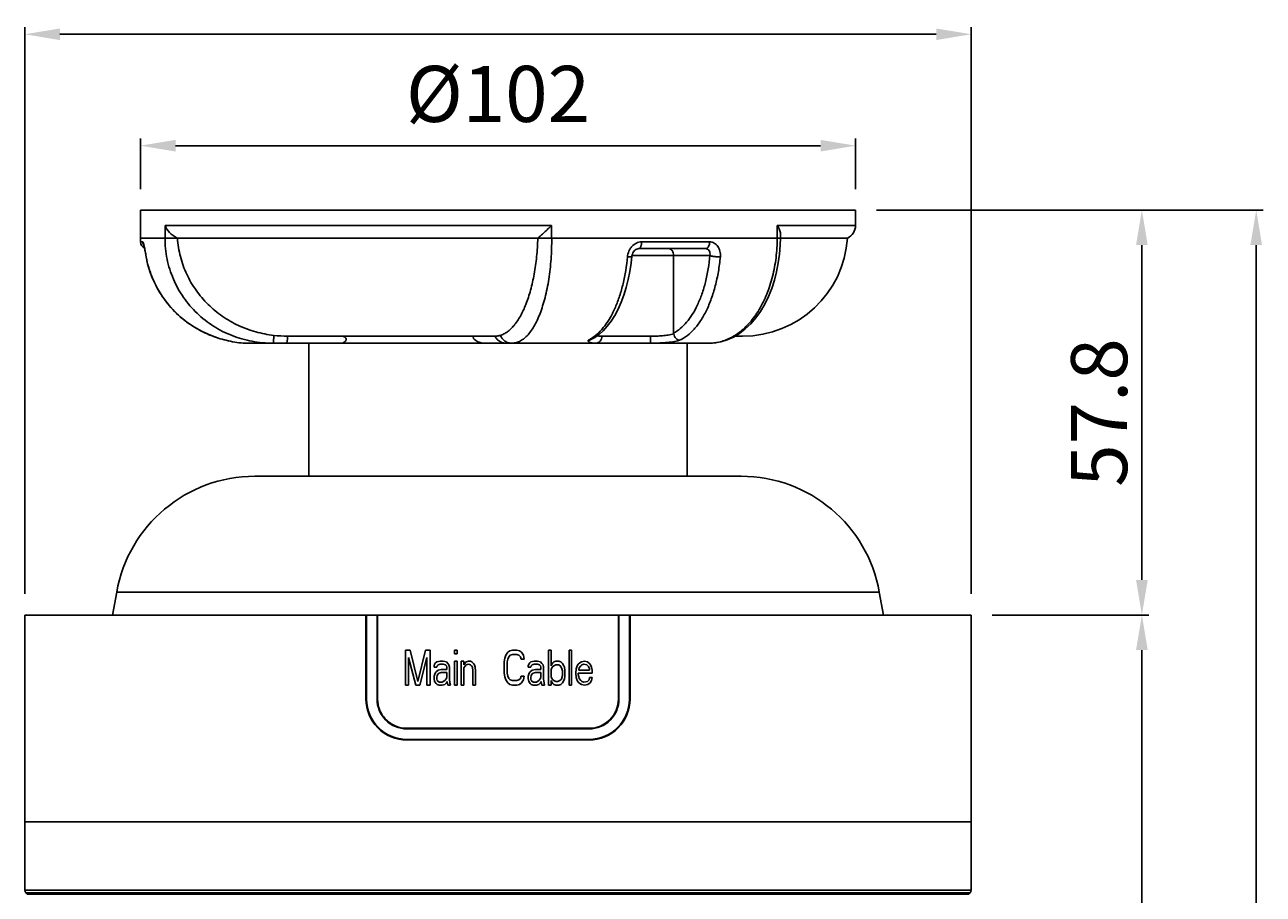
# Model space of a CAD drawing. Units: millimetres. Extents: x 4795 to 5902, y 1214 to 1699.
# Drawn here: x 4795 to 4971, y 1411 to 1535 of the extents above; entities that cross this region are included whole.
import ezdxf

# ---------------------------------------------------------------- set-up
doc = ezdxf.new("R2010")
doc.units = ezdxf.units.MM
doc.layers.add('Camera', color=7, linetype='Continuous')
doc.layers.add('DIM', color=3, linetype='Continuous')
doc.styles.get("Standard").update_dxf_attribs({"font": 'calibri.ttf', "height": 8})
doc.dimstyles.get("Standard").update_dxf_attribs({"dimtxt": 0.18, "dimasz": 5, "dimexe": 1, "dimexo": 3, "dimgap": 2, "dimtad": 1, "dimdec": 4, "dimdsep": 46, "dimtxsty": 'Standard', "dimcen": 0.09, "dimclrd": 256, "dimclre": 256, "dimadec": 0, "dimazin": 0, "dimtfac": 1, "dimtdec": 4, "dimtmove": 0, "dimatfit": 3, "dimfxl": 1, "dimtolj": 1, "dimlwd": -1, "dimlwe": -1, "dimarcsym": 0})

# ---------------------------------------------------------------- blocks, each defined once
blk = doc.blocks.new('*D307')
at = {"layer": 'Defpoints', "color": 0}
for p in [(4913.3, 1517.86), (4811.3, 1508.67), (4913.3, 1508.67)]:
    blk.add_point(p, dxfattribs=at)
at = {"layer": 'DIM'}
for p, q in [((4811.3, 1511.67), (4811.3, 1518.86)), ((4816.3, 1517.86), (4908.3, 1517.86)), ((4913.3, 1511.67), (4913.3, 1518.86))]:
    blk.add_line(p, q, dxfattribs=at)
for points in [[(4816.3, 1518.69), (4816.3, 1517.02), (4811.3, 1517.86)], [(4908.3, 1517.02), (4908.3, 1518.69), (4913.3, 1517.86)]]:
    blk.add_solid(points, dxfattribs=at)
at = {"layer": 'DIM', "color": 0, "insert": (4862.3, 1525.25), "char_height": 8, "attachment_point": 5}
blk.add_mtext('\\A1;%%C102', dxfattribs=at)
blk = doc.blocks.new('*D310')
at = {"layer": 'Defpoints', "color": 0}
for p in [(4929.8, 1533.76), (4794.8, 1450.87), (4929.8, 1450.87)]:
    blk.add_point(p, dxfattribs=at)
at = {"layer": 'DIM'}
for p, q in [((4794.8, 1453.87), (4794.8, 1534.76)), ((4799.8, 1533.76), (4924.8, 1533.76)), ((4929.8, 1453.87), (4929.8, 1534.76))]:
    blk.add_line(p, q, dxfattribs=at)
for points in [[(4799.8, 1534.59), (4799.8, 1532.93), (4794.8, 1533.76)], [(4924.8, 1532.93), (4924.8, 1534.59), (4929.8, 1533.76)]]:
    blk.add_solid(points, dxfattribs=at)
at = {"layer": 'DIM', "color": 0, "insert": (4862.3, 1541.15), "char_height": 8, "attachment_point": 5}
blk.add_mtext('\\A1;%%C135', dxfattribs=at)
blk = doc.blocks.new('*D313')
at = {"layer": 'Defpoints', "color": 0}
for p in [(4913.3, 1508.67), (4954.14, 1508.67), (4929.8, 1450.87)]:
    blk.add_point(p, dxfattribs=at)
at = {"layer": 'DIM'}
for p, q in [((4916.3, 1508.67), (4955.14, 1508.67)), ((4954.14, 1455.87), (4954.14, 1503.67)), ((4932.8, 1450.87), (4955.14, 1450.87))]:
    blk.add_line(p, q, dxfattribs=at)
for points in [[(4954.97, 1503.67), (4953.31, 1503.67), (4954.14, 1508.67)], [(4953.31, 1455.87), (4954.97, 1455.87), (4954.14, 1450.87)]]:
    blk.add_solid(points, dxfattribs=at)
at = {"layer": 'DIM', "color": 0, "insert": (4948.04, 1479.77), "char_height": 8, "attachment_point": 5, "rotation": 90}
blk.add_mtext('\\A1;57.8', dxfattribs=at)
blk = doc.blocks.new('*D314')
at = {"layer": 'Defpoints', "color": 0}
for p in [(4929.8, 1450.87), (4862.3, 1236.87), (4954.14, 1236.87)]:
    blk.add_point(p, dxfattribs=at)
at = {"layer": 'DIM'}
for p, q in [((4932.8, 1450.87), (4955.14, 1450.87)), ((4954.14, 1445.87), (4954.14, 1241.87)), ((4865.3, 1236.87), (4955.14, 1236.87))]:
    blk.add_line(p, q, dxfattribs=at)
for points in [[(4954.97, 1445.87), (4953.31, 1445.87), (4954.14, 1450.87)], [(4953.31, 1241.87), (4954.97, 1241.87), (4954.14, 1236.87)]]:
    blk.add_solid(points, dxfattribs=at)
at = {"layer": 'DIM', "color": 0, "insert": (4948.08, 1343.87), "char_height": 8, "attachment_point": 5, "rotation": 90}
blk.add_mtext('\\A1;214', dxfattribs=at)
blk = doc.blocks.new('*D315')
at = {"layer": 'Defpoints', "color": 0}
for p in [(4913.3, 1508.67), (4970.45, 1508.67), (4862.3, 1236.87)]:
    blk.add_point(p, dxfattribs=at)
at = {"layer": 'DIM'}
for p, q in [((4916.3, 1508.67), (4971.45, 1508.67)), ((4970.45, 1241.87), (4970.45, 1503.67)), ((4865.3, 1236.87), (4971.45, 1236.87))]:
    blk.add_line(p, q, dxfattribs=at)
for points in [[(4971.28, 1503.67), (4969.61, 1503.67), (4970.45, 1508.67)], [(4969.61, 1241.87), (4971.28, 1241.87), (4970.45, 1236.87)]]:
    blk.add_solid(points, dxfattribs=at)
at = {"layer": 'DIM', "color": 0, "insert": (4964.35, 1372.77), "char_height": 8, "attachment_point": 5, "rotation": 90}
blk.add_mtext('\\A1;271.8', dxfattribs=at)

msp = doc.modelspace()

# ---------------------------------------------------------------- linework, layer by layer
at = {"layer": 'Camera'}
for p, q in [((4913.29852, 1508.66628), (4811.29852, 1508.66628)), ((4811.29852, 1504.66628), (4811.29852, 1508.66628)), ((4913.29852, 1506.47538), (4913.29852, 1508.66628)), ((4814.80511, 1506.47538), (4869.95076, 1506.47538)), ((4902.13969, 1506.47538), (4913.29852, 1506.47538)), ((4902.57734, 1505.24625), (4902.57367, 1504.64918)), ((4811.29852, 1504.66628), (4814.80511, 1504.66628)), ((4811.29852, 1504.66628), (4811.30809, 1504.13056)), ((4811.30809, 1504.13056), (4811.61763, 1504.13056)), ((4867.97536, 1504.66628), (4816.5672, 1504.66628)), ((4816.5673, 1504.66628), (4816.5689, 1504.64129)), ((4867.97481, 1504.64129), (4867.97512, 1504.66628)), ((4869.95076, 1504.66628), (4902.13969, 1504.66628)), ((4882.78061, 1504.13056), (4892.49732, 1504.13056)), ((4912.15125, 1504.66628), (4902.57367, 1504.66628)), ((4812.0605, 1502.24655), (4812.00575, 1502.54441)), ((4812.10827, 1501.98571), (4812.0605, 1502.24655)), ((4812.10833, 1501.98572), (4812.11914, 1501.9877)), ((4881.40215, 1502.07499), (4881.40218, 1502.07531)), ((4892.53103, 1502.16628), (4881.42658, 1502.16628)), ((4882.37918, 1503.16628), (4891.90546, 1503.16628)), ((4887.34584, 1502.16628), (4887.34584, 1491.12486)), ((4818.91773, 1492.0043), (4818.89391, 1492.01924)), ((4823.94761, 1489.97571), (4823.52924, 1490.07855)), ((4823.54545, 1490.07455), (4823.52969, 1490.07843)), ((4823.5336, 1490.07744), (4823.54571, 1490.07562)), ((4826.583, 1489.66628), (4839.91677, 1489.66628)), ((4832.31015, 1490.66628), (4861.85564, 1490.66628)), ((4835.29852, 1470.66628), (4835.29852, 1489.66628)), ((4860.41106, 1489.66628), (4839.91677, 1489.66628)), ((4892.45947, 1489.66628), (4860.41106, 1489.66628)), ((4877.11169, 1490.66628), (4884.06581, 1490.66628)), ((4889.29852, 1470.66628), (4889.29852, 1489.66628)), ((4897.18462, 1490.66628), (4896.08803, 1490.66628)), ((4896.98999, 1470.66628), (4827.60705, 1470.66628)), ((4807.9109, 1454.13924), (4807.33379, 1450.86628)), ((4916.68614, 1454.13924), (4807.9109, 1454.13924)), ((4916.68614, 1454.13924), (4917.26326, 1450.86628)), ((4794.79839, 1450.86628), (4929.79866, 1450.86628)), ((4794.79852, 1411.57338), (4794.79852, 1450.86628)), ((4843.46784, 1438.86628), (4843.46784, 1450.86628)), ((4843.54852, 1438.86628), (4843.54852, 1450.86628)), ((4845.04852, 1438.86628), (4845.04852, 1450.86628)), ((4845.13104, 1438.86628), (4845.13104, 1450.86628)), ((4879.466, 1450.86628), (4879.466, 1438.86628)), ((4879.54852, 1438.86628), (4879.54852, 1450.86628)), ((4881.04852, 1438.86628), (4881.04852, 1450.86628)), ((4881.12921, 1438.86628), (4881.12921, 1450.86628)), ((4929.79852, 1411.57338), (4929.79852, 1450.86628)), ((4849.1043, 1445.86627), (4849.76055, 1445.86627)), ((4849.1043, 1440.86627), (4849.1043, 1445.86627)), ((4849.76055, 1445.86627), (4850.8543, 1441.39819)), ((4850.8543, 1441.39819), (4851.94805, 1445.86627)), ((4851.94805, 1445.86627), (4852.6043, 1445.86627)), ((4852.6043, 1445.86627), (4852.6043, 1440.86627)), ((4856.1043, 1445.86627), (4856.46889, 1445.86627)), ((4856.1043, 1445.33436), (4856.1043, 1445.86627)), ((4856.1043, 1445.33436), (4856.46889, 1445.33436)), ((4856.46889, 1445.86627), (4856.46889, 1445.33436)), ((4863.25013, 1444.69606), (4863.39597, 1445.12159)), ((4863.39597, 1445.12159), (4863.68763, 1445.54713)), ((4863.68763, 1445.54713), (4863.9793, 1445.75989)), ((4864.05222, 1445.12159), (4863.83347, 1444.90883)), ((4863.9793, 1445.75989), (4864.34388, 1445.86628)), ((4864.34388, 1445.22798), (4864.05222, 1445.12159)), ((4864.34388, 1445.86628), (4865.00013, 1445.86628)), ((4864.34388, 1445.22798), (4865.00013, 1445.22798)), ((4865.00013, 1445.86628), (4865.36472, 1445.75989)), ((4865.2918, 1445.12159), (4865.00013, 1445.22798)), ((4865.51055, 1444.90883), (4865.2918, 1445.12159)), ((4865.36472, 1445.75989), (4865.65638, 1445.54713)), ((4865.65638, 1445.54713), (4865.94805, 1445.12159)), ((4865.94805, 1445.12159), (4866.02097, 1444.58968)), ((4869.52097, 1445.86628), (4869.88555, 1445.86628)), ((4869.52097, 1440.86628), (4869.52097, 1445.86628)), ((4869.88555, 1445.86628), (4869.88555, 1443.63223)), ((4872.43763, 1445.86628), (4872.80222, 1445.86628)), ((4872.43763, 1440.86628), (4872.43763, 1445.86628)), ((4872.80222, 1445.86628), (4872.80222, 1440.86628)), ((4850.56264, 1440.86627), (4849.5418, 1444.80245)), ((4849.5418, 1444.80245), (4849.5418, 1440.86627)), ((4852.1668, 1444.80245), (4851.14597, 1440.86627)), ((4852.1668, 1440.86627), (4852.1668, 1444.80245)), ((4853.18763, 1443.63223), (4853.26055, 1443.845)), ((4853.18763, 1443.41947), (4853.18763, 1443.63223)), ((4853.18763, 1443.41947), (4853.55222, 1443.41947)), ((4853.26055, 1443.845), (4853.40638, 1444.05776)), ((4853.40638, 1444.05776), (4853.55222, 1444.16415)), ((4853.55222, 1444.16415), (4854.06263, 1444.27053)), ((4853.62513, 1443.63223), (4853.55222, 1443.41947)), ((4853.77097, 1443.73862), (4853.62513, 1443.63223)), ((4854.06263, 1443.845), (4853.77097, 1443.73862)), ((4854.06263, 1444.27053), (4854.50013, 1444.27053)), ((4854.06263, 1443.845), (4854.50013, 1443.845)), ((4854.50013, 1444.27053), (4854.93763, 1444.16415)), ((4854.7918, 1443.73862), (4854.50013, 1443.845)), ((4854.93763, 1443.63223), (4854.7918, 1443.73862)), ((4854.93763, 1444.16415), (4855.15638, 1443.95138)), ((4855.01055, 1443.41947), (4854.93763, 1443.63223)), ((4855.01055, 1443.10032), (4855.01055, 1443.41947)), ((4855.15638, 1443.95138), (4855.30222, 1443.73862)), ((4855.30222, 1443.73862), (4855.37513, 1443.41947)), ((4855.37513, 1443.41947), (4855.37513, 1441.71734)), ((4856.1043, 1444.27053), (4856.46889, 1444.27053)), ((4856.1043, 1440.86627), (4856.1043, 1444.27053)), ((4856.46889, 1444.27053), (4856.46889, 1440.86627)), ((4857.05222, 1444.27053), (4857.4168, 1444.27053)), ((4857.05222, 1440.86627), (4857.05222, 1444.27053)), ((4857.4168, 1444.27053), (4857.4168, 1443.73862)), ((4857.4168, 1443.73862), (4857.56264, 1443.95138)), ((4857.56264, 1443.52585), (4857.4168, 1443.31308)), ((4857.4168, 1443.31308), (4857.4168, 1440.86627)), ((4857.56264, 1443.95138), (4857.78139, 1444.16415)), ((4857.78139, 1443.73862), (4857.56264, 1443.52585)), ((4857.78139, 1444.16415), (4858.07305, 1444.27053)), ((4858.07305, 1443.845), (4857.78139, 1443.73862)), ((4858.07305, 1444.27053), (4858.36472, 1444.27053)), ((4858.36472, 1443.73862), (4858.07305, 1443.845)), ((4858.36472, 1444.27053), (4858.58347, 1444.16415)), ((4858.51055, 1443.63223), (4858.36472, 1443.73862)), ((4858.65639, 1443.41947), (4858.51055, 1443.63223)), ((4858.58347, 1444.16415), (4858.80222, 1443.95138)), ((4858.7293, 1442.88755), (4858.65639, 1443.41947)), ((4858.80222, 1443.95138), (4858.94805, 1443.73862)), ((4858.94805, 1443.73862), (4859.02097, 1443.41947)), ((4859.02097, 1443.41947), (4859.09389, 1442.88755)), ((4863.17722, 1444.16415), (4863.25013, 1444.69606)), ((4863.17722, 1442.5684), (4863.17722, 1444.16415)), ((4863.68763, 1444.58968), (4863.61472, 1444.16415)), ((4863.61472, 1444.16415), (4863.61472, 1442.5684)), ((4863.83347, 1444.90883), (4863.68763, 1444.58968)), ((4865.58347, 1444.58968), (4865.51055, 1444.90883)), ((4865.58347, 1444.58968), (4866.02097, 1444.58968)), ((4866.6043, 1443.63223), (4866.67722, 1443.845)), ((4866.6043, 1443.41947), (4866.6043, 1443.63223)), ((4866.6043, 1443.41947), (4866.96888, 1443.41947)), ((4866.67722, 1443.845), (4866.82305, 1444.05776)), ((4866.82305, 1444.05776), (4866.96888, 1444.16415)), ((4866.96888, 1444.16415), (4867.4793, 1444.27053)), ((4867.0418, 1443.63223), (4866.96888, 1443.41947)), ((4867.18763, 1443.73862), (4867.0418, 1443.63223)), ((4867.4793, 1443.845), (4867.18763, 1443.73862)), ((4867.4793, 1444.27053), (4867.9168, 1444.27053)), ((4867.4793, 1443.845), (4867.9168, 1443.845)), ((4867.9168, 1444.27053), (4868.3543, 1444.16415)), ((4868.20847, 1443.73862), (4867.9168, 1443.845)), ((4868.3543, 1443.63223), (4868.20847, 1443.73862)), ((4868.3543, 1444.16415), (4868.57305, 1443.95138)), ((4868.42722, 1443.41947), (4868.3543, 1443.63223)), ((4868.42722, 1443.10032), (4868.42722, 1443.41947)), ((4868.57305, 1443.95138), (4868.71888, 1443.73862)), ((4868.71888, 1443.73862), (4868.7918, 1443.41947)), ((4868.7918, 1443.41947), (4868.7918, 1441.71734)), ((4869.88555, 1443.63223), (4869.95847, 1443.845)), ((4870.03138, 1443.41947), (4869.88555, 1443.10032)), ((4869.95847, 1443.845), (4870.1043, 1444.05776)), ((4870.25013, 1443.63223), (4870.03138, 1443.41947)), ((4870.1043, 1444.05776), (4870.25013, 1444.16415)), ((4870.25013, 1444.16415), (4870.5418, 1444.27053)), ((4870.5418, 1443.73862), (4870.25013, 1443.63223)), ((4870.5418, 1444.27053), (4870.9793, 1444.27053)), ((4870.5418, 1443.73862), (4870.9793, 1443.73862)), ((4870.9793, 1444.27053), (4871.27097, 1444.16415)), ((4871.27097, 1443.52585), (4870.9793, 1443.73862)), ((4871.27097, 1444.16415), (4871.48972, 1443.95138)), ((4871.4168, 1443.2067), (4871.27097, 1443.52585)), ((4871.48972, 1443.95138), (4871.70847, 1443.63223)), ((4871.70847, 1443.63223), (4871.78138, 1443.41947)), ((4871.78138, 1443.41947), (4871.8543, 1442.99393)), ((4873.45847, 1443.2067), (4873.6043, 1443.63223)), ((4873.6043, 1443.63223), (4873.75013, 1443.845)), ((4873.75013, 1443.845), (4873.96888, 1444.05776)), ((4873.89597, 1443.31308), (4873.82305, 1443.10032)), ((4874.11472, 1443.63223), (4873.89597, 1443.31308)), ((4873.96888, 1444.05776), (4874.18763, 1444.16415)), ((4874.26055, 1443.73862), (4874.11472, 1443.63223)), ((4874.18763, 1444.16415), (4874.62513, 1444.27053)), ((4874.55222, 1443.845), (4874.26055, 1443.73862)), ((4874.98972, 1443.73862), (4874.55222, 1443.845)), ((4874.62513, 1444.27053), (4875.06263, 1444.16415)), ((4875.20847, 1443.52585), (4874.98972, 1443.73862)), ((4875.06263, 1444.16415), (4875.42722, 1443.845)), ((4875.3543, 1443.2067), (4875.20847, 1443.52585)), ((4875.42722, 1443.845), (4875.64597, 1443.41947)), ((4875.64597, 1443.41947), (4875.71888, 1442.99393)), ((4853.18763, 1442.14287), (4853.33347, 1442.5684)), ((4853.18763, 1441.82372), (4853.18763, 1442.14287)), ((4853.26055, 1441.39819), (4853.18763, 1441.82372)), ((4853.33347, 1442.5684), (4853.4793, 1442.78117)), ((4853.4793, 1442.78117), (4853.77097, 1442.99393)), ((4853.62513, 1442.24925), (4853.55222, 1441.9301)), ((4853.55222, 1441.9301), (4853.55222, 1441.71734)), ((4853.55222, 1441.71734), (4853.62513, 1441.50457)), ((4853.77097, 1442.46202), (4853.62513, 1442.24925)), ((4853.62513, 1441.50457), (4853.9168, 1441.29181)), ((4853.77097, 1442.99393), (4854.20847, 1443.10032)), ((4853.9168, 1442.5684), (4853.77097, 1442.46202)), ((4854.20847, 1442.67479), (4853.9168, 1442.5684)), ((4854.20847, 1443.10032), (4855.01055, 1443.10032)), ((4854.20847, 1442.67479), (4855.01055, 1442.67479)), ((4854.3543, 1441.29181), (4854.71888, 1441.50457)), ((4854.71888, 1441.50457), (4854.93763, 1441.82372)), ((4854.93763, 1441.82372), (4855.01055, 1442.03649)), ((4855.01055, 1442.03649), (4855.01055, 1442.67479)), ((4855.37513, 1441.71734), (4855.44805, 1441.18542)), ((4858.7293, 1440.86627), (4858.7293, 1442.88755)), ((4859.09389, 1442.88755), (4859.09389, 1440.86627)), ((4863.25013, 1442.03649), (4863.17722, 1442.5684)), ((4863.39597, 1441.61096), (4863.25013, 1442.03649)), ((4863.68763, 1441.18542), (4863.39597, 1441.61096)), ((4863.61472, 1442.5684), (4863.68763, 1442.14287)), ((4863.68763, 1442.14287), (4863.83347, 1441.82372)), ((4863.83347, 1441.82372), (4864.05222, 1441.61096)), ((4864.05222, 1441.61096), (4864.34388, 1441.50457)), ((4864.34388, 1441.50457), (4865.00013, 1441.50457)), ((4865.00013, 1441.50457), (4865.2918, 1441.61096)), ((4865.2918, 1441.61096), (4865.51055, 1441.82372)), ((4865.51055, 1441.82372), (4865.58347, 1442.14287)), ((4865.58347, 1442.14287), (4866.02097, 1442.14287)), ((4865.94805, 1441.61096), (4865.65638, 1441.18542)), ((4866.02097, 1442.14287), (4865.94805, 1441.61096)), ((4866.6043, 1442.14287), (4866.75013, 1442.5684)), ((4866.6043, 1441.82372), (4866.6043, 1442.14287)), ((4866.67722, 1441.39819), (4866.6043, 1441.82372)), ((4866.75013, 1442.5684), (4866.89597, 1442.78117)), ((4866.89597, 1442.78117), (4867.18763, 1442.99393)), ((4867.0418, 1442.24925), (4866.96888, 1441.93011)), ((4866.96888, 1441.93011), (4866.96888, 1441.71734)), ((4866.96888, 1441.71734), (4867.0418, 1441.50457)), ((4867.18763, 1442.46202), (4867.0418, 1442.24925)), ((4867.0418, 1441.50457), (4867.33347, 1441.29181)), ((4867.18763, 1442.99393), (4867.62513, 1443.10032)), ((4867.33347, 1442.5684), (4867.18763, 1442.46202)), ((4867.62513, 1442.67479), (4867.33347, 1442.5684)), ((4867.62513, 1443.10032), (4868.42722, 1443.10032)), ((4867.62513, 1442.67479), (4868.42722, 1442.67479)), ((4867.77097, 1441.29181), (4868.13555, 1441.50457)), ((4868.13555, 1441.50457), (4868.3543, 1441.82372)), ((4868.3543, 1441.82372), (4868.42722, 1442.03649)), ((4868.42722, 1442.03649), (4868.42722, 1442.67479)), ((4868.7918, 1441.71734), (4868.86472, 1441.18542)), ((4869.88555, 1443.10032), (4869.88555, 1442.03649)), ((4869.88555, 1442.03649), (4870.03138, 1441.71734)), ((4869.95847, 1441.29181), (4869.88555, 1441.50457)), ((4869.88555, 1441.50457), (4869.88555, 1440.86628)), ((4870.03138, 1441.71734), (4870.25013, 1441.50457)), ((4870.25013, 1441.50457), (4870.5418, 1441.39819)), ((4870.83347, 1441.39819), (4871.12513, 1441.50457)), ((4871.12513, 1441.50457), (4871.34388, 1441.71734)), ((4871.34388, 1441.71734), (4871.48972, 1442.24925)), ((4871.48972, 1442.88755), (4871.4168, 1443.2067)), ((4871.48972, 1442.24925), (4871.48972, 1442.88755)), ((4871.78138, 1441.71734), (4871.48972, 1441.18542)), ((4871.8543, 1442.14287), (4871.78138, 1441.71734)), ((4871.8543, 1442.99393), (4871.8543, 1442.14287)), ((4873.38555, 1442.5684), (4873.45847, 1443.2067)), ((4873.45847, 1441.93011), (4873.38555, 1442.5684)), ((4873.6043, 1441.50457), (4873.45847, 1441.93011)), ((4873.75013, 1441.29181), (4873.6043, 1441.50457)), ((4873.75013, 1442.5684), (4875.71888, 1442.5684)), ((4873.75013, 1442.5684), (4873.75013, 1442.35564)), ((4873.75013, 1442.35564), (4873.82305, 1442.03649)), ((4873.82305, 1443.10032), (4873.82305, 1442.99393)), ((4873.82305, 1442.99393), (4875.3543, 1442.99393)), ((4873.82305, 1442.03649), (4873.89597, 1441.82372)), ((4873.89597, 1441.82372), (4874.11472, 1441.50457)), ((4874.11472, 1441.50457), (4874.26055, 1441.39819)), ((4875.06263, 1441.39819), (4875.28138, 1441.61096)), ((4875.28138, 1441.61096), (4875.3543, 1441.93011)), ((4875.3543, 1442.99393), (4875.3543, 1443.2067)), ((4875.3543, 1441.93011), (4875.71888, 1441.93011)), ((4875.64597, 1441.50457), (4875.42722, 1441.18542)), ((4875.71888, 1441.93011), (4875.64597, 1441.50457)), ((4875.71888, 1442.99393), (4875.71888, 1442.5684)), ((4849.1043, 1440.86627), (4849.5418, 1440.86627)), ((4850.56264, 1440.86627), (4851.14597, 1440.86627)), ((4852.1668, 1440.86627), (4852.6043, 1440.86627)), ((4853.4793, 1441.07904), (4853.26055, 1441.39819)), ((4853.62513, 1440.97266), (4853.4793, 1441.07904)), ((4853.9168, 1440.86627), (4853.62513, 1440.97266)), ((4853.9168, 1441.29181), (4854.3543, 1441.29181)), ((4853.9168, 1440.86627), (4854.3543, 1440.86627)), ((4854.71888, 1440.97266), (4854.3543, 1440.86627)), ((4854.93763, 1441.18542), (4854.71888, 1440.97266)), ((4855.01055, 1441.39819), (4854.93763, 1441.18542)), ((4855.08347, 1441.07904), (4855.01055, 1441.39819)), ((4855.15638, 1440.86627), (4855.08347, 1441.07904)), ((4855.15638, 1440.86627), (4855.52097, 1440.86627)), ((4855.44805, 1441.18542), (4855.52097, 1440.86627)), ((4856.1043, 1440.86627), (4856.46889, 1440.86627)), ((4857.05222, 1440.86627), (4857.4168, 1440.86627)), ((4858.7293, 1440.86627), (4859.09389, 1440.86627)), ((4863.9793, 1440.97266), (4863.68763, 1441.18542)), ((4864.34388, 1440.86628), (4863.9793, 1440.97266)), ((4864.34388, 1440.86628), (4865.00013, 1440.86628)), ((4865.36472, 1440.97266), (4865.00013, 1440.86628)), ((4865.65638, 1441.18542), (4865.36472, 1440.97266)), ((4866.89597, 1441.07904), (4866.67722, 1441.39819)), ((4867.0418, 1440.97266), (4866.89597, 1441.07904)), ((4867.33347, 1440.86628), (4867.0418, 1440.97266)), ((4867.33347, 1441.29181), (4867.77097, 1441.29181)), ((4867.33347, 1440.86628), (4867.77097, 1440.86628)), ((4868.13555, 1440.97266), (4867.77097, 1440.86628)), ((4868.3543, 1441.18542), (4868.13555, 1440.97266)), ((4868.42722, 1441.39819), (4868.3543, 1441.18542)), ((4868.50013, 1441.07904), (4868.42722, 1441.39819)), ((4868.57305, 1440.86628), (4868.50013, 1441.07904)), ((4868.57305, 1440.86628), (4868.93763, 1440.86628)), ((4868.86472, 1441.18542), (4868.93763, 1440.86628)), ((4869.52097, 1440.86628), (4869.88555, 1440.86628)), ((4870.1043, 1441.07904), (4869.95847, 1441.29181)), ((4870.25013, 1440.97266), (4870.1043, 1441.07904)), ((4870.5418, 1440.86628), (4870.25013, 1440.97266)), ((4870.5418, 1441.39819), (4870.83347, 1441.39819)), ((4870.5418, 1440.86628), (4870.9793, 1440.86628)), ((4871.27097, 1440.97266), (4870.9793, 1440.86628)), ((4871.48972, 1441.18542), (4871.27097, 1440.97266)), ((4872.43763, 1440.86628), (4872.80222, 1440.86628)), ((4873.96888, 1441.07904), (4873.75013, 1441.29181)), ((4874.18763, 1440.97266), (4873.96888, 1441.07904)), ((4874.62513, 1440.86628), (4874.18763, 1440.97266)), ((4874.26055, 1441.39819), (4874.55222, 1441.29181)), ((4874.55222, 1441.29181), (4875.06263, 1441.39819)), ((4875.13555, 1440.97266), (4874.62513, 1440.86628)), ((4875.42722, 1441.18542), (4875.13555, 1440.97266)), ((4843.46784, 1438.86628), (4843.54852, 1438.86628)), ((4845.13104, 1438.86628), (4845.04852, 1438.86628)), ((4879.466, 1438.86628), (4879.54852, 1438.86628)), ((4881.12921, 1438.86628), (4881.04852, 1438.86628)), ((4849.29936, 1434.69642), (4849.29852, 1434.61628)), ((4875.29852, 1434.61628), (4849.29852, 1434.61628)), ((4849.29936, 1434.69642), (4875.29768, 1434.69642)), ((4875.29768, 1434.69642), (4875.29852, 1434.61628)), ((4849.29936, 1433.03613), (4849.29852, 1433.11628)), ((4849.29852, 1433.11628), (4875.29852, 1433.11628)), ((4862.29852, 1433.03744), (4849.29936, 1433.03613)), ((4875.29768, 1433.03613), (4862.29852, 1433.03744)), ((4875.29768, 1433.03613), (4875.29852, 1433.11628)), ((4929.79773, 1421.36628), (4794.79931, 1421.36628)), ((4929.79852, 1411.57338), (4794.79852, 1411.57338)), ((4795.15207, 1411.01272), (4794.94497, 1411.21983)), ((4929.65207, 1411.21983), (4794.94497, 1411.21983)), ((4929.44497, 1411.01272), (4795.15207, 1411.01272)), ((4929.44497, 1411.01272), (4929.65207, 1411.21983))]:
    msp.add_line(p, q, dxfattribs=at)
for points in [[(4812.00575, 1502.54441), (4811.9542, 1502.81989), (4811.92978, 1502.9473), (4811.90631, 1503.06705), (4811.88384, 1503.17858), (4811.86243, 1503.2814), (4811.84214, 1503.37507), (4811.82312, 1503.45879), (4811.80549, 1503.5321), (4811.78974, 1503.59332), (4811.77622, 1503.64182), (4811.7664, 1503.67383), (4811.76228, 1503.68601)], [(4902.57357, 1504.64919), (4902.54282, 1503.63667), (4902.44359, 1502.37457), (4902.27529, 1501.11381), (4902.03601, 1499.86759), (4901.72228, 1498.64458), (4901.33342, 1497.45629), (4900.87109, 1496.31208), (4900.33821, 1495.2269), (4899.73748, 1494.21333), (4899.07213, 1493.28215), (4898.34813, 1492.4425), (4897.57003, 1491.70026), (4896.74407, 1491.06322), (4895.88067, 1490.54081), (4894.9907, 1490.1388), (4894.08915, 1489.8607), (4893.18955, 1489.70523), (4892.45947, 1489.66628)], [(4823.53209, 1490.07783), (4822.50876, 1490.35617), (4821.28979, 1490.7905), (4820.11274, 1491.32535), (4818.98722, 1491.95612), (4817.92182, 1492.67793), (4816.92159, 1493.48772), (4815.99626, 1494.3777), (4815.15239, 1495.34165), (4814.39495, 1496.37227), (4813.73058, 1497.45947), (4813.16179, 1498.59774), (4812.69273, 1499.7779), (4812.32694, 1500.98971), (4812.10833, 1501.98572)], [(4881.40218, 1502.07531), (4881.29422, 1501.09436), (4881.11305, 1499.90194), (4880.87929, 1498.73671), (4880.59422, 1497.60925), (4880.25941, 1496.52877), (4879.87537, 1495.50006), (4879.44473, 1494.53331), (4878.96902, 1493.63595), (4878.4498, 1492.81377), (4877.8919, 1492.0771), (4877.29582, 1491.42834), (4876.6702, 1490.87717), (4876.02562, 1490.43017), (4875.55855, 1490.17554)], [(4882.37978, 1503.16628), (4882.23951, 1503.15208), (4882.10102, 1503.10986), (4881.96593, 1503.04052), (4881.83814, 1502.94623), (4881.72113, 1502.8297), (4881.61887, 1502.69512), (4881.53367, 1502.54579), (4881.46775, 1502.38535), (4881.42293, 1502.21781), (4881.4025, 1502.07497)]]:
    msp.add_lwpolyline(points, dxfattribs=at)
for centre, radius, start, end in [((4911.29852, 1506.47538), 2, 295.2369064, 0), ((4812.30745, 1504.16628), 1, 182.0467131, 243.7272563), ((4812.62191, 1504.16621), 1.00491, 182.032806, 213.1027221), ((4861.94901, 2061.33725), 556.72857, 270.6201448, 270.8241309), ((4897.18462, 1505.66628), 15, 270, 356.1774463), ((4827.01337, 1504.93487), 15.25579, 237.9499325, 241.4027196), ((4827.03595, 1504.97565), 15.30241, 241.4015609, 242.7747385), ((4827.04697, 1504.99737), 15.32676, 242.7752569, 245.6468515), ((4827.05316, 1505.01102), 15.34175, 245.646834, 247.5680736), ((4827.05538, 1505.01652), 15.34767, 247.5682399, 250.2463179), ((4827.05347, 1505.01135), 15.34217, 250.2464847, 252.3506459), ((4827.04773, 1504.9933), 15.32322, 252.3506619, 256.7886986), ((4832.30611, 1507.94496), 17.27869, 263.4099835, 270.0134151), ((4873.01106, 1494.51258), 4.92187, 295.6467918, 300.3963026), ((4872.80119, 1494.86908), 5.33555, 300.4031756, 303.4155587), ((4892.45729, 1495.85831), 6.19203, 270.0157475, 277.895782), ((4892.44731, 1495.93703), 6.27138, 277.8872512, 278.2760474), ((4827.60705, 1450.66628), 20, 90, 170), ((4896.98999, 1450.66628), 20, 10, 90), ((4849.29798, 1438.86627), 5.83014, 179.9999729, 270.0135789), ((4849.29852, 1438.86628), 5.75, 180, 270), ((4849.29835, 1438.8661), 4.24983, 179.9976595, 270.0023405), ((4875.29904, 1438.86626), 5.83015, 269.9866414, 0.0001295), ((4875.29641, 1438.86596), 4.16956, 270.0174982, 0.0042893), ((4875.29852, 1438.86628), 5.75, 270, 0), ((4875.29869, 1438.86611), 4.24983, 269.9977055, 0.0022945), ((4795.29852, 1411.57338), 0.5, 180, 225), ((4929.29852, 1411.57338), 0.5, 315, 0)]:
    msp.add_arc(centre, radius, start, end, dxfattribs=at)
for points, start_tangent, end_tangent in [([(4816.5672, 1504.66628), (4815.94167, 1505.02401), (4815.43736, 1505.47333), (4814.80387, 1506.47538)], (-0.920625778, 0.390446125), (-0.35203611, 0.935986419)), ([(4814.80511, 1504.66628), (4814.80515, 1505.57083), (4814.80511, 1506.47538)], (0.005188359, 0.99998654), (-0.004358381, 0.999990502)), ([(4869.95412, 1506.47538), (4869.42628, 1505.96609), (4868.89933, 1505.47333), (4868.40072, 1505.024), (4867.97536, 1504.66628)], (-0.714258825, -0.699881655), (-0.785430066, -0.618950412)), ([(4869.95076, 1506.47538), (4869.95065, 1505.57083), (4869.94953, 1505.11855), (4869.95076, 1504.66628)], (-0.011825341, -0.999930078), (0.014077697, -0.999900904)), ([(4902.57757, 1505.24635), (4902.45937, 1505.84343), (4902.13757, 1506.47538)], (0.003888694, 0.999992439), (-0.541692681, 0.840576611)), ([(4902.13969, 1504.66628), (4902.13976, 1505.57083), (4902.13969, 1506.47538)], (0.008890312, 0.99996048), (-0.007467538, 0.999972118)), ([(4811.82975, 1503.52326), (4811.77106, 1503.77849), (4811.71587, 1503.97045), (4811.68966, 1504.03972), (4811.66444, 1504.08988), (4811.64036, 1504.12028), (4811.61763, 1504.13056)], (-0.208701258, 0.97797944), (-0.999991654, 0.004085557)), ([(4812.11914, 1501.9877), (4811.96765, 1502.81495), (4811.82975, 1503.52326)], (-0.181685389, 0.98335671), (-0.208701258, 0.97797944)), ([(4814.80295, 1504.66628), (4815.09792, 1501.68185), (4815.4726, 1500.22888), (4815.99271, 1498.8225), (4817.44219, 1496.20562), (4819.37973, 1493.93486), (4820.50585, 1492.95651), (4821.72161, 1492.09485), (4824.37295, 1490.74886), (4827.2319, 1489.93545), (4830.19596, 1489.66628)], (-0.004156906, -0.99999136), (1, 0)), ([(4814.80295, 1504.66628), (4815.07846, 1504.65868), (4815.49838, 1504.65139), (4816.56895, 1504.64129)], (0.9992949, -0.037546009), (0.999984309, -0.005601942)), ([(4816.5689, 1504.64129), (4816.99846, 1502.02009), (4817.89511, 1499.52182), (4819.22357, 1497.22726), (4820.93561, 1495.20747), (4822.97145, 1493.51985), (4825.26219, 1492.20528), (4827.73623, 1491.28862), (4830.32314, 1490.78044)], (0.070545045, -0.997508595), (0.993354884, -0.11509159)), ([(4862.62804, 1490.78044), (4863.1339, 1490.9833), (4863.63179, 1491.28862), (4864.11888, 1491.69636), (4864.59222, 1492.20542), (4865.48448, 1493.51997), (4866.27722, 1495.20749), (4866.9412, 1497.2272), (4867.45619, 1499.52178), (4867.80596, 1502.02009), (4867.97481, 1504.64129)], (0.95833835, 0.285635444), (0.027480901, 0.999622329)), ([(4864.24127, 1489.66628), (4864.81506, 1489.73229), (4865.37696, 1489.93091), (4865.92267, 1490.26312), (4866.44876, 1490.73045), (4866.95201, 1491.33326), (4867.42928, 1492.06648), (4867.87705, 1492.92317), (4868.29086, 1493.89584), (4868.66813, 1494.98173), (4869.00577, 1496.17171), (4869.54195, 1498.79653), (4869.86715, 1501.67021), (4869.95734, 1504.66628)], (0.999999999, -0.000038079), (-0.012223892, 0.999925285)), ([(4882.78061, 1504.13056), (4882.40169, 1504.08672), (4882.0363, 1503.95862), (4881.40313, 1503.48081), (4881.15613, 1503.15445), (4880.96466, 1502.78774), (4880.76463, 1501.9877)], (-0.999998356, -0.001813405), (-0.098048665, -0.995181621)), ([(4882.78061, 1504.13056), (4882.7461, 1503.75931), (4882.70825, 1503.59281), (4882.65833, 1503.44729), (4882.59821, 1503.32803), (4882.53005, 1503.23949), (4882.45626, 1503.18492), (4882.37979, 1503.16628)], (-0.014353568, -0.999896982), (-0.999992621, -0.003841631)), ([(4891.90546, 1503.16628), (4892.01831, 1503.18465), (4892.12721, 1503.23901), (4892.22783, 1503.32739), (4892.31663, 1503.44661), (4892.44632, 1503.75885), (4892.49732, 1504.13056)], (1, 0), (0.021160353, 0.999776095)), ([(4894.0118, 1501.9877), (4893.95822, 1502.78775), (4893.83561, 1503.15447), (4893.65369, 1503.48082), (4893.41859, 1503.75311), (4893.13942, 1503.95864), (4892.82761, 1504.08684), (4892.49732, 1504.13056)], (0.085385879, 0.996347957), (-0.999999844, 0.000557941)), ([(4902.136, 1504.66628), (4901.95199, 1501.86289), (4901.44585, 1499.16301), (4900.6318, 1496.66473), (4899.53845, 1494.45586), (4898.20644, 1492.60998), (4896.68858, 1491.18453), (4895.04672, 1490.21865), (4893.35003, 1489.73096)], (-0.007124581, -0.99997462), (-0.98958621, -0.14394142)), ([(4902.57357, 1504.64919), (4902.57175, 1504.65013), (4902.5662, 1504.6511), (4902.55689, 1504.65209), (4902.54385, 1504.65311), (4902.52718, 1504.65416), (4902.50698, 1504.65523), (4902.45636, 1504.6574), (4902.39274, 1504.65962), (4902.31719, 1504.66185), (4902.23115, 1504.66408), (4902.13609, 1504.66627)], (0.028150303, 0.999603702), (-0.999759747, 0.021919147)), ([(4818.89391, 1492.01924), (4816.45383, 1493.92759), (4814.45286, 1496.30127), (4812.99162, 1499.01911), (4812.11914, 1501.9877)], (-0.846582542, 0.532257456), (-0.180375639, 0.983597798)), ([(4880.76464, 1501.9877), (4880.14224, 1498.15268), (4879.64631, 1496.40126), (4879.03517, 1494.79264), (4878.32142, 1493.36301), (4877.52451, 1492.14708), (4876.65997, 1491.16161), (4875.73951, 1490.4155)], (-0.09018092, -0.9959254), (-0.834781911, -0.550580749)), ([(4880.76464, 1501.9877), (4881.00191, 1501.98709), (4881.11157, 1501.99225), (4881.20911, 1502.00155), (4881.29032, 1502.01484), (4881.35104, 1502.03187), (4881.38826, 1502.05221), (4881.40215, 1502.07499)], (0.99958546, -0.028790767), (0.103546493, 0.994624615)), ([(4887.34584, 1502.16628), (4887.28951, 1502.55803), (4887.13283, 1502.88308), (4886.90632, 1503.09391), (4886.77817, 1503.1481), (4886.6466, 1503.16628)], (0, 1), (-1, 0)), ([(4892.53103, 1502.16628), (4891.89144, 1498.39189), (4891.37696, 1496.67946), (4890.74648, 1495.12999), (4890.01122, 1493.77772), (4889.18784, 1492.64671), (4888.29309, 1491.75801), (4887.34584, 1491.12486)], (-0.093214071, -0.99564609), (-0.886333734, -0.463046987)), ([(4888.20841, 1490.07563), (4890.27052, 1491.66441), (4891.19248, 1492.87004), (4892.01512, 1494.32183), (4892.72078, 1495.99891), (4893.29691, 1497.86495), (4893.73129, 1499.87591), (4894.0117, 1501.9877)], (0.908294581, 0.418331153), (0.092436256, 0.995718604)), ([(4892.53103, 1502.16628), (4892.53671, 1502.54341), (4892.41633, 1502.86741), (4892.19258, 1503.08773), (4891.90546, 1503.16628)], (0.183841711, 0.982955861), (-1, 0)), ([(4892.53103, 1502.16628), (4892.67386, 1502.12307), (4892.8753, 1502.07929), (4893.39681, 1502.00935)], (0.938723807, -0.344670299), (0.996034039, -0.088972988)), ([(4893.39681, 1502.00935), (4893.57208, 1501.99607), (4894.0117, 1501.9877)], (0.996034039, -0.088972988), (0.999417961, 0.034113626)), ([(4887.36133, 1490.9835), (4886.57903, 1490.82994), (4885.76068, 1490.73195), (4884.91877, 1490.68037), (4884.06581, 1490.66628)], (-0.972881386, -0.231304578), (-0.99998275, 0.005873696)), ([(4887.36133, 1490.9835), (4887.34584, 1491.12486)], (-0.221295666, 0.975206762), (-0.000259103, 0.999999966)), ([(4887.3613, 1490.9835), (4887.49017, 1490.63115), (4887.69449, 1490.34033), (4887.94476, 1490.14801), (4888.20851, 1490.07562)], (0.221120405, -0.975246516), (0.999109982, -0.042181087)), ([(4826.583, 1489.66628), (4825.95263, 1489.6848), (4823.54571, 1490.07562)], (-1, 0), (-0.967123913, 0.254305596)), ([(4830.19596, 1489.66628), (4830.21495, 1489.68435), (4830.23414, 1489.74007), (4830.25296, 1489.83497), (4830.27082, 1489.96748), (4830.28716, 1490.1346), (4830.30153, 1490.33047), (4830.32313, 1490.78039)], (0.999999995, 0.000102983), (0.035021378, 0.999386563)), ([(4832.31015, 1490.66628), (4832.26965, 1490.25207), (4832.24458, 1490.07956), (4832.21687, 1489.93425), (4832.18698, 1489.81857), (4832.1554, 1489.73443), (4832.13914, 1489.70472), (4832.12266, 1489.68341), (4832.08943, 1489.66628)], (-0.073378108, -0.997304193), (-1, 0)), ([(4839.91677, 1489.66628), (4840.10521, 1489.68857), (4840.29073, 1489.75527), (4840.46146, 1489.86774), (4840.59379, 1490.03031), (4840.63213, 1490.13167), (4840.63894, 1490.24447), (4840.60392, 1490.36187), (4840.52224, 1490.47069), (4840.40237, 1490.55882), (4840.25706, 1490.62015), (4839.93293, 1490.66628)], (1, 0), (-1, 0)), ([(4858.89245, 1490.66628), (4858.83388, 1490.65521), (4858.79042, 1490.62017), (4858.76816, 1490.55888), (4858.77578, 1490.47075), (4858.82019, 1490.36202), (4858.90218, 1490.24453), (4859.01302, 1490.13177), (4859.14325, 1490.03035), (4859.43543, 1489.86779), (4859.7505, 1489.75528), (4860.07779, 1489.68857), (4860.41106, 1489.66628)], (-1, 0), (1, 0)), ([(4862.62804, 1490.78044), (4862.4355, 1490.73036), (4861.85564, 1490.66628)], (-0.95833742, -0.285638565), (-1, 0)), ([(4863.45377, 1489.66628), (4862.97617, 1489.73442), (4862.53113, 1489.9342), (4862.14892, 1490.25204), (4861.85564, 1490.66628)], (-1, 0), (-0.470160891, 0.882580725)), ([(4862.62807, 1490.78039), (4862.90199, 1490.33048), (4863.29138, 1489.96748), (4863.75653, 1489.74007), (4864.24062, 1489.66628)], (0.406101678, -0.913827898), (1, -0.000005697)), ([(4875.14134, 1490.07562), (4875.24973, 1490.08421), (4875.55842, 1490.17532)], (0.999583015, 0.028875532), (0.900294106, 0.435282118)), ([(4875.14134, 1490.07562), (4875.17695, 1489.96729), (4875.2414, 1489.8776), (4875.45782, 1489.75069), (4875.61034, 1489.7109), (4875.79275, 1489.6848), (4876.24458, 1489.66628)], (0.177646743, -0.984094322), (1, 0)), ([(4877.11169, 1490.66628), (4877.04568, 1490.28357), (4876.85782, 1489.95929), (4876.57636, 1489.74245), (4876.24458, 1489.66628)], (0.000001376, -1), (-1, 0)), ([(4877.11169, 1490.66628), (4876.74307, 1490.67882), (4876.45015, 1490.72519)], (-0.999930499, -0.011789738), (-0.969208636, 0.24624098)), ([(4884.06798, 1489.66628), (4884.0662, 1489.67111), (4884.06637, 1489.68552), (4884.06719, 1489.70934), (4884.06753, 1489.74239), (4884.06729, 1489.78434), (4884.06684, 1489.83475), (4884.06651, 1489.89321), (4884.06635, 1489.95911), (4884.0662, 1490.11058), (4884.06599, 1490.28345), (4884.06585, 1490.47132), (4884.06581, 1490.66628)], (-1, 0), (0.000002765, 1)), ([(4884.06798, 1489.66628), (4886.21183, 1489.75069), (4888.20851, 1490.07562)], (1, 0), (0.9699058, 0.24348047)), ([(4849.29936, 1434.69642), (4847.71585, 1435.00932), (4846.36749, 1435.90244), (4845.45523, 1437.25438), (4845.13104, 1438.86628)], (-0.99999997, 0.000243071), (0, 1))]:
    msp.add_spline(points, degree=3, dxfattribs=dict(at, start_tangent=start_tangent, end_tangent=end_tangent))

# ---------------------------------------------------------------- dimensions: what is measured, and where the dimension line sits
at = {"layer": 'DIM'}
for base, p1, p2, text, picture, middle in [((4929.79852, 1533.76162), (4794.79852, 1450.86628), (4929.79852, 1450.86628), '%%C135', '*D310', (4862.29852, 1541.15362)), ((4913.29852, 1517.85687), (4811.29852, 1508.66628), (4913.29852, 1508.66628), '%%C102', '*D307', (4862.29852, 1525.24887))]:
    dim = msp.add_linear_dim(base=base, p1=p1, p2=p2, text=text, dimstyle='Standard', dxfattribs=at)
    dim.commit()
    dim.dimension.update_dxf_attribs({"geometry": picture, "text_midpoint": middle})
for base, p1, p2, picture, middle in [((4970.44799, 1508.66628), (4862.29852, 1236.86628), (4913.29852, 1508.66628), '*D315', (4964.34799, 1372.76628)), ((4954.13959, 1508.66628), (4929.79866, 1450.86628), (4913.29852, 1508.66628), '*D313', (4948.03959, 1479.76628)), ((4954.13959, 1236.86628), (4929.79852, 1450.86628), (4862.29852, 1236.86628), '*D314', (4948.07959, 1343.86628))]:
    dim = msp.add_linear_dim(base=base, p1=p1, p2=p2, angle=90, dimstyle='Standard', dxfattribs=at)
    dim.commit()
    dim.dimension.update_dxf_attribs({"geometry": picture, "text_midpoint": middle})

doc.saveas('drawing.dxf')
